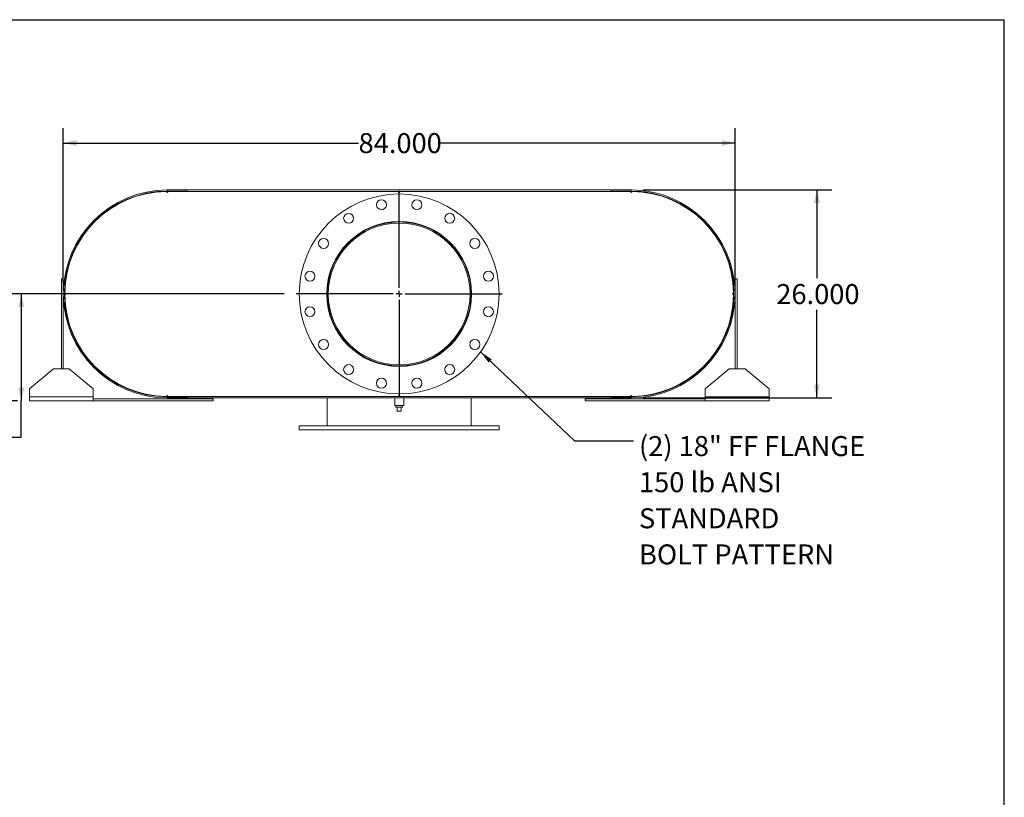
# Model space of a CAD drawing. Units: inches. Extents: x 0.5 to 10.5, y 0.5 to 7.9.
# Drawn here: x 6.4 to 10.5, y 4.6 to 7.9 of the extents above; entities that cross this region are included whole.
import ezdxf

# ---------------------------------------------------------------- set-up
doc = ezdxf.new("R2010")
doc.units = ezdxf.units.IN
doc.header["$MEASUREMENT"] = 0
doc.layers.add('FORMAT', color=7, linetype='Continuous')
doc.styles.add('SLDTEXTSTYLE0', font='TXT', dxfattribs={"width": 0.75})
doc.dimstyles.new('SLDDIMSTYLE0', dxfattribs={"dimtxt": 0.083333, "dimasz": 0.055, "dimexe": 0, "dimexo": 0.0625, "dimgap": 0.020833, "dimtad": 0, "dimtih": 1, "dimtoh": 1, "dimdec": 3, "dimlfac": 30, "dimrnd": 1e-09, "dimzin": 4, "dimdsep": 46, "dimtxsty": 'SLDTEXTSTYLE0', "dimsah": 1, "dimcen": 0.09, "dimadec": 0, "dimazin": 1, "dimtfac": 1, "dimtdec": 4, "dimtofl": 0, "dimtmove": 0, "dimatfit": 3, "dimfxl": 0, "dimfrac": 2, "dimtolj": 1, "dimtzin": 12, "dimarcsym": 0})
doc.dimstyles.new('SLDDIMSTYLE2', dxfattribs={"dimtxt": 0.18, "dimasz": 0.055, "dimexe": 0, "dimexo": 0.0625, "dimgap": 0, "dimtad": 0, "dimtih": 1, "dimtoh": 1, "dimdec": 0, "dimrnd": 1e-09, "dimzin": 0, "dimdsep": 46, "dimtxsty": 'Standard', "dimsah": 1, "dimcen": 0.09, "dimadec": 0, "dimazin": 0, "dimtfac": 0.055, "dimtdec": 0, "dimtofl": 0, "dimtmove": 0, "dimatfit": 3, "dimfxl": 0, "dimfrac": 2, "dimtolj": 1, "dimtzin": 0, "dimarcsym": 0})
doc.dimstyles.new('SLDDIMSTYLE3', dxfattribs={"dimtxt": 0.083333, "dimasz": 0.055, "dimexe": 0, "dimexo": 0.0625, "dimgap": 0.020833, "dimtad": 0, "dimtih": 1, "dimtoh": 1, "dimdec": 3, "dimlfac": 30, "dimrnd": 1e-09, "dimzin": 12, "dimdsep": 46, "dimtxsty": 'SLDTEXTSTYLE0', "dimsah": 1, "dimcen": 0.09, "dimadec": 0, "dimazin": 3, "dimtfac": 1, "dimtdec": 4, "dimtofl": 0, "dimtmove": 0, "dimatfit": 3, "dimfxl": 0, "dimfrac": 2, "dimtolj": 1, "dimtzin": 12, "dimarcsym": 0})

# ---------------------------------------------------------------- blocks, each defined once
blk = doc.blocks.new('_D_12')
at = {"layer": 'FORMAT'}
for p, q in [((8.9943, 7.1653), (9.7813, 7.1653)), ((9.7188, 7.1653), (9.7188, 6.7982)), ((9.7188, 6.2987), (9.7188, 6.6658)), ((8.9943, 6.2987), (9.7813, 6.2987))]:
    blk.add_line(p, q, dxfattribs=at)
for points in [[(9.7188, 7.1653), (9.7063, 7.1103), (9.7313, 7.1103)], [(9.7188, 6.2987), (9.7313, 6.3537), (9.7063, 6.3537)]]:
    blk.add_solid(points, dxfattribs=at)
at = {"layer": 'FORMAT', "insert": (9.5495, 6.7732), "char_height": 0.08333, "attachment_point": 1, "style": 'SLDTEXTSTYLE0'}
blk.add_mtext('26.000', dxfattribs=at)
blk = doc.blocks.new('_D_13')
at = {"layer": 'FORMAT'}
for p, q in [((6.5776, 6.782), (6.5776, 7.4236)), ((9.3776, 6.782), (9.3776, 7.4236)), ((6.5776, 7.3611), (7.8083, 7.3611)), ((9.3776, 7.3611), (8.1469, 7.3611))]:
    blk.add_line(p, q, dxfattribs=at)
for points in [[(6.5776, 7.3611), (6.6326, 7.3486), (6.6326, 7.3736)], [(9.3776, 7.3611), (9.3226, 7.3736), (9.3226, 7.3486)]]:
    blk.add_solid(points, dxfattribs=at)
at = {"layer": 'FORMAT', "insert": (7.8083, 7.4023), "char_height": 0.08333, "attachment_point": 1, "style": 'SLDTEXTSTYLE0'}
blk.add_mtext('84.000', dxfattribs=at)
blk = doc.blocks.new('_D_14')
at = {"layer": 'FORMAT'}
for p, q in [((7.4984, 6.732), (6.34, 6.732)), ((6.4025, 6.732), (6.4025, 6.2862)), ((6.3859, 6.2862), (6.34, 6.2862)), ((6.4025, 6.1354), (6.4025, 6.2862)), ((6.1525, 6.1354), (6.4025, 6.1354))]:
    blk.add_line(p, q, dxfattribs=at)
for points in [[(6.4025, 6.732), (6.39, 6.677), (6.415, 6.677)], [(6.4025, 6.2862), (6.415, 6.3412), (6.39, 6.3412)]]:
    blk.add_solid(points, dxfattribs=at)
at = {"layer": 'FORMAT', "char_height": 0.08333, "attachment_point": 1, "style": 'SLDTEXTSTYLE0'}
for s, insert in [('13.375', (5.8139, 6.2429)), ('TYP', (5.8938, 6.1105))]:
    blk.add_mtext(s, dxfattribs=dict(at, insert=insert))
blk = doc.blocks.new('SW_NOTE_8')
at = {"layer": 'FORMAT', "color": 0, "attachment_point": 1, "style": 'SLDTEXTSTYLE0'}
for s, insert, char_height in [('(2) 18" FF FLANGE', (0.0223, 0.0204), 0.083333), ('150 lb ANSI', (0.0223, -0.1301), 0.083333), ('STANDARD', (0.0223, -0.2806), 0.08333), ('BOLT PATTERN', (0.0223, -0.4311), 0.083333)]:
    blk.add_mtext(s, dxfattribs=dict(at, insert=insert, char_height=char_height))
blk = doc.blocks.new('SW_CENTERMARKSYMBOL_5')
at = {"layer": 'FORMAT', "color": 0}
for p, q in [((0, 0.025), (0, 0.4292)), ((-0.025, 0), (-0.4292, 0)), ((0, 0), (-0.0125, 0)), ((0, 0), (0, 0.0125)), ((0, 0), (0, -0.0125)), ((0, 0), (0.0125, 0)), ((0.025, 0), (0.4292, 0)), ((0, -0.025), (0, -0.4292))]:
    blk.add_line(p, q, dxfattribs=at)

msp = doc.modelspace()

# ---------------------------------------------------------------- linework, layer by layer
at = {"color": 7, "linetype": 'Continuous', "lineweight": 15}
for p, q in [((7.006779, 7.159077), (7.010946, 7.159097)), ((7.010946, 7.165347), (7.010946, 7.159371)), ((7.010946, 7.165347), (8.944279, 7.165347)), ((7.010946, 7.165347), (7.010946, 7.160864)), ((7.010946, 7.165347), (7.094279, 7.165347)), ((7.010946, 7.160864), (7.094279, 7.160864)), ((7.010946, 7.159371), (8.944279, 7.159371)), ((7.010946, 7.159097), (7.015112, 7.159097)), ((7.015112, 7.159097), (7.973446, 7.159097)), ((7.094279, 7.165347), (7.094279, 7.160864)), ((7.973446, 7.159097), (7.981779, 7.159097)), ((7.981779, 7.159097), (8.940112, 7.159097)), ((8.860946, 7.160864), (8.860946, 7.165347)), ((8.860946, 7.165347), (8.944279, 7.165347)), ((8.860946, 7.160864), (8.944279, 7.160864)), ((8.940112, 7.159097), (8.944279, 7.159097)), ((8.944279, 7.165347), (8.944279, 7.159371)), ((8.944279, 7.160864), (8.944279, 7.165347)), ((8.944279, 7.159097), (8.948445, 7.159077)), ((6.569279, 6.794514), (6.577612, 6.794514)), ((6.569279, 6.419514), (6.569279, 6.794514)), ((6.577612, 6.419514), (6.577612, 6.794514)), ((9.385946, 6.794514), (9.377612, 6.794514)), ((9.377612, 6.794514), (9.377612, 6.419514)), ((9.385946, 6.794514), (9.385946, 6.419514)), ((6.583883, 6.727847), (6.583883, 6.73618)), ((7.682079, 6.73204), (7.677612, 6.73204)), ((7.682079, 6.731988), (7.677612, 6.731988)), ((9.371342, 6.73618), (9.371342, 6.727847)), ((6.535946, 6.419514), (6.435946, 6.336181)), ((6.535946, 6.419514), (6.602612, 6.419514)), ((6.702612, 6.336181), (6.602612, 6.419514)), ((9.352612, 6.419514), (9.252612, 6.336181)), ((9.352612, 6.419514), (9.419279, 6.419514)), ((9.519279, 6.336181), (9.419279, 6.419514)), ((6.435946, 6.302847), (6.435946, 6.336181)), ((6.702612, 6.336181), (6.702612, 6.302847)), ((9.252612, 6.302847), (9.252612, 6.336181)), ((9.519279, 6.336181), (9.519279, 6.302847)), ((6.702612, 6.302847), (6.435946, 6.302847)), ((6.435946, 6.286181), (6.435946, 6.302847)), ((6.702612, 6.286181), (6.435946, 6.286181)), ((6.702612, 6.302847), (6.702612, 6.286181)), ((7.202612, 6.294514), (6.702612, 6.294514)), ((7.202612, 6.286181), (6.702612, 6.286181)), ((7.010946, 6.304931), (7.006779, 6.304951)), ((7.015112, 6.304931), (7.010946, 6.304931)), ((7.010946, 6.304657), (7.010946, 6.298681)), ((7.010946, 6.304657), (8.944279, 6.304657)), ((7.010946, 6.303164), (7.010946, 6.298681)), ((7.094279, 6.303164), (7.010946, 6.303164)), ((7.010946, 6.298681), (8.944279, 6.298681)), ((7.094279, 6.298681), (7.010946, 6.298681)), ((7.015112, 6.304931), (7.973446, 6.304931)), ((7.094279, 6.303164), (7.094279, 6.298681)), ((7.202612, 6.286181), (7.202612, 6.294514)), ((7.677612, 6.304657), (7.677612, 6.304931)), ((7.677612, 6.182014), (7.677612, 6.298681)), ((7.958862, 6.298681), (7.958862, 6.267431)), ((7.981779, 6.304931), (7.973446, 6.304931)), ((7.981779, 6.304931), (8.940112, 6.304931)), ((7.996362, 6.267431), (7.996362, 6.298681)), ((8.277612, 6.304657), (8.277612, 6.304931)), ((8.277612, 6.182014), (8.277612, 6.298681)), ((8.752612, 6.286181), (8.752612, 6.294514)), ((9.252612, 6.294514), (8.752612, 6.294514)), ((9.252612, 6.286181), (8.752612, 6.286181)), ((8.860946, 6.298681), (8.860946, 6.303164)), ((8.944279, 6.303164), (8.860946, 6.303164)), ((8.944279, 6.298681), (8.860946, 6.298681)), ((8.944279, 6.304931), (8.940112, 6.304931)), ((8.948445, 6.304951), (8.944279, 6.304931)), ((8.944279, 6.304657), (8.944279, 6.298681)), ((8.944279, 6.298681), (8.944279, 6.303164)), ((9.519279, 6.302847), (9.252612, 6.302847)), ((9.252612, 6.286181), (9.252612, 6.302847)), ((9.519279, 6.286181), (9.252612, 6.286181)), ((9.519279, 6.302847), (9.519279, 6.286181)), ((7.977612, 6.267431), (7.958862, 6.267431)), ((7.963696, 6.267431), (7.963696, 6.260764)), ((7.963696, 6.260764), (7.991529, 6.260764)), ((7.969279, 6.244097), (7.969279, 6.260764)), ((7.969279, 6.244097), (7.985946, 6.244097)), ((7.996362, 6.267431), (7.977612, 6.267431)), ((7.985946, 6.244097), (7.985946, 6.260764)), ((7.991529, 6.260764), (7.991529, 6.267431)), ((7.560946, 6.182014), (7.560946, 6.165347)), ((7.560946, 6.182014), (8.394279, 6.182014)), ((7.560946, 6.165347), (8.394279, 6.165347)), ((8.394279, 6.165347), (8.394279, 6.182014))]:
    msp.add_line(p, q, dxfattribs=at)
at = {"color": 8, "linetype": 'Continuous', "lineweight": 15}
for p, q in [((7.010946, 7.159097), (7.010946, 7.154931)), ((8.944279, 7.154931), (8.944279, 7.159097)), ((7.010946, 6.309097), (7.010946, 6.304931)), ((8.944279, 6.304931), (8.944279, 6.309097))]:
    msp.add_line(p, q, dxfattribs=at)
at = {"color": 7, "linetype": 'Continuous', "lineweight": 15}
for centre, radius in [((7.977612, 6.732014), 0.416667), ((7.90364, 7.103895), 0.020833), ((8.051584, 7.103895), 0.020833), ((7.766958, 7.047279), 0.020833), ((8.188266, 7.047279), 0.020833), ((7.977612, 6.732014), 0.302083), ((7.662347, 6.942668), 0.020833), ((8.292878, 6.942668), 0.020833), ((7.605731, 6.805986), 0.020833), ((8.349493, 6.805986), 0.020833), ((7.605731, 6.658042), 0.020833), ((8.349493, 6.658042), 0.020833), ((7.662347, 6.52136), 0.020833), ((8.292878, 6.52136), 0.020833), ((7.766958, 6.416748), 0.020833), ((8.188266, 6.416748), 0.020833), ((7.90364, 6.360133), 0.020833), ((8.051584, 6.360133), 0.020833)]:
    msp.add_circle(centre, radius, dxfattribs=at)
for centre, radius, start, end in [((7.010946, 6.732014), 0.433333, 90, 270), ((7.010946, 6.732014), 0.42885, 90, 270), ((7.010946, 6.732014), 0.427083, 90.558985, 179.441015), ((7.010946, 7.159097), 0.004167, 180.279493, 0), ((7.977612, 7.159097), 0.004167, 180, 0), ((8.944279, 7.159097), 0.004167, 180, 359.720507), ((8.944279, 6.732014), 0.433333, 270, 90), ((8.944279, 6.732014), 0.42885, 270, 90), ((8.944279, 6.732014), 0.427083, 0.558985, 89.441015), ((7.977612, 6.732014), 0.3, 180.005, 179.995), ((7.977612, 6.732014), 0.295533, 180.005, 179.995), ((6.583862, 6.732014), 0.004167, 270.279493, 89.720507), ((9.371362, 6.732014), 0.004167, 90.279493, 269.720507), ((7.010946, 6.732014), 0.427083, 180.558985, 269.441015), ((8.944279, 6.732014), 0.427083, 270.558985, 359.441015), ((7.010946, 6.304931), 0.004167, 0, 179.720507), ((7.977612, 6.304931), 0.004167, 0, 180), ((8.944279, 6.304931), 0.004167, 0.279493, 180)]:
    msp.add_arc(centre, radius, start, end, dxfattribs=at)
at = {"layer": 'FORMAT'}
for p in [(0.499997, 7.875002), (10.499997, 0.500002)]:
    msp.add_line(p, (10.499997, 7.875002), dxfattribs=at)

# ---------------------------------------------------------------- block references
for name, p in [('SW_CENTERMARKSYMBOL_5', (7.977612, 6.732014)), ('SW_NOTE_8', (8.954833, 6.119326))]:
    msp.add_blockref(name, p, dxfattribs=at)

# ---------------------------------------------------------------- dimensions: what is measured, and where the dimension line sits
dim = msp.add_linear_dim(base=(6.577612, 7.361121), p1=(9.377612, 6.732014), p2=(6.577612, 6.732014), dimstyle='SLDDIMSTYLE0', dxfattribs=at)
dim.commit()
dim.dimension.update_dxf_attribs({"geometry": '_D_13', "text_midpoint": (7.977612, 7.361121), "dimtype": 160})
dim = msp.add_linear_dim(base=(9.718837, 6.298681), p1=(8.944279, 7.165347), p2=(8.944279, 6.298681), angle=90, dimstyle='SLDDIMSTYLE0', dxfattribs=at)
dim.commit()
dim.dimension.update_dxf_attribs({"geometry": '_D_12', "text_midpoint": (9.718837, 6.732014), "dimtype": 160})
dim = msp.add_linear_dim(base=(6.402494, 6.286181), p1=(7.548446, 6.732014), p2=(6.435946, 6.286181), angle=90, text='<>\\PTYP', dimstyle='SLDDIMSTYLE3', dxfattribs=at)
dim.commit()
dim.dimension.update_dxf_attribs({"geometry": '_D_14', "text_midpoint": (6.402494, 6.13545), "dimtype": 160})

# ---------------------------------------------------------------- leaders
msp.add_leader([(8.317112, 6.490455), (8.70877, 6.119326), (8.954833, 6.119326)], dimstyle='SLDDIMSTYLE2', dxfattribs=at)

doc.saveas('drawing.dxf')
